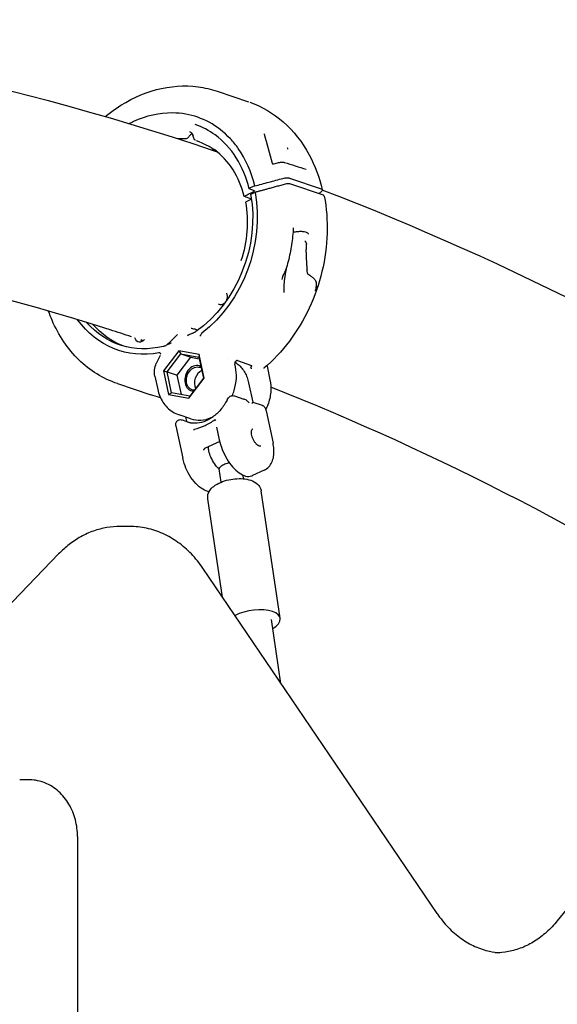
# Model space of a CAD drawing. Units: millimetres. Extents: x 204877 to 246927, y -10067 to 19633.
# Drawn here: x 234354 to 234591, y -2855 to -2422 of the extents above; entities that cross this region are included whole.
import ezdxf

# ---------------------------------------------------------------- set-up
doc = ezdxf.new("R2010")
doc.units = ezdxf.units.MM
doc.header["$LTSCALE"] = 15
doc.layers.add('P001', color=131, linetype='Continuous')

msp = doc.modelspace()

# ---------------------------------------------------------------- linework, layer by layer
at = {"layer": 'P001', "extrusion": (-1, -2.22045e-16, 0)}
for p, q in [((234441.02, -2453.06), (234454.87, -2457.75)), ((234431.41, -2474.64), (234431.41, -2474.64)), ((234472.9, -2491.3), (234486.75, -2495.99)), ((234457.41, -2496.84), (234455.16, -2496.08)), ((234457.59, -2494.75), (234455.28, -2495.79)), ((234487.78, -2498.87), (234473.04, -2493.89)), ((234456.06, -2500.5), (234452.99, -2499.46)), ((234457.69, -2497.58), (234455.72, -2498.48)), ((234456.08, -2500.62), (234453.45, -2501.83)), ((234445.15, -2541.92), (234445.33, -2543.29)), ((234404.88, -2561.9), (234404.79, -2561.6)), ((234407.61, -2563.01), (234407.46, -2562.49)), ((234415.82, -2569.39), (234414.18, -2572.87)), ((234424.12, -2567.39), (234417.42, -2576.16)), ((234418.9, -2576.52), (234424.93, -2568.64)), ((234424.12, -2567.39), (234424.93, -2568.64)), ((234433.05, -2568.97), (234424.12, -2567.39)), ((234424.93, -2568.64), (234429.42, -2570.16)), ((234424.93, -2568.64), (234432.94, -2570.06)), ((234433.05, -2568.97), (234432.94, -2570.06)), ((234435.26, -2579.33), (234433.05, -2568.97)), ((234423.39, -2578.04), (234429.42, -2570.16)), ((234429.42, -2570.16), (234433.1, -2570.81)), ((234432.94, -2570.06), (234434.93, -2579.36)), ((234445.88, -2570.64), (234445.88, -2570.64)), ((234449.07, -2574.43), (234448.76, -2573.01)), ((234449.93, -2571.65), (234456.1, -2573.73)), ((234417.42, -2576.16), (234418.9, -2576.52)), ((234417.42, -2576.16), (234419.63, -2586.52)), ((234418.9, -2576.52), (234423.39, -2578.04)), ((234420.89, -2585.82), (234418.9, -2576.52)), ((234425.22, -2586.59), (234423.39, -2578.04)), ((234462.97, -2574.12), (234464.23, -2580.03)), ((234397.03, -2581.75), (234411.76, -2586.73)), ((234413.56, -2578.46), (234414.82, -2584.36)), ((234428.55, -2588.1), (234435.26, -2579.33)), ((234434.93, -2579.36), (234428.91, -2587.24)), ((234434.93, -2579.36), (234435.26, -2579.33)), ((234454.86, -2581.34), (234456.69, -2589.91)), ((234419.63, -2586.52), (234420.89, -2585.82)), ((234419.63, -2586.52), (234428.55, -2588.1)), ((234428.91, -2587.24), (234420.89, -2585.82)), ((234428.55, -2588.1), (234428.91, -2587.24)), ((234448.65, -2587.17), (234452.74, -2588.55)), ((234456.68, -2589.88), (234460.75, -2591.26)), ((234429.39, -2597.24), (234424.21, -2595.49)), ((234462.57, -2593.68), (234465.61, -2607.91)), ((234425.63, -2597.73), (234428.85, -2598.82)), ((234427.05, -2596.45), (234427.45, -2598.35)), ((234422.8, -2600.38), (234425.83, -2614.59)), ((234440.76, -2600.99), (234441.92, -2606.44)), ((234440.78, -2601.09), (234440.78, -2601.09)), ((234442.12, -2607.29), (234435.41, -2610.37)), ((234442.74, -2625.13), (234441.86, -2619.24)), ((234461.69, -2619.87), (234456.53, -2622.24)), ((234452.63, -2623.65), (234452.39, -2622.03)), ((234468.77, -2685.02), (234460.4, -2628.96)), ((234443.32, -2675.69), (234436.86, -2632.47)), ((234402.43, -2644.6), (234398.32, -2644.6)), ((234371.12, -2656.73), (234337.38, -2691.72)), ((234537.85, -2814.94), (234434.66, -2662.95)), ((234469.11, -2713.69), (234464.92, -2685.59)), ((234692.98, -2691.9), (234590.84, -2818.14)), ((234358.11, -2756.13), (234354, -2756.13)), ((234379.48, -2781.13), (234379.48, -3546.13))]:
    msp.add_line(p, q, dxfattribs=at)
at = {"layer": 'P001'}
for centre, major_axis, ratio, start_param, end_param in [((234471.45, -2494.62), (1.96, 0.42), 0.365044, 0.550219, 1.716635), ((234486.19, -2499.6), (1.96, 0.42), 0.365039, -0.007407, 0.550215), ((234431.42, -2579.46), (1.84, 5.45), 0.793503, -0.137864, 3.357912), ((234435.29, -2580.76), (1.68, 4.97), 0.793503, 0.655228, 2.471085), ((234457, -2686.78), (11.77, 1.76), 0.44657, -0.833527, 2.265705)]:
    msp.add_ellipse(centre, major_axis=major_axis, ratio=ratio, start_param=start_param, end_param=end_param, dxfattribs=at)
at = {"layer": 'P001', "extrusion": (7.39557e-32, -2.22045e-16, -1)}
for centre, major_axis, start_param, end_param in [((234414.58, -2515.91), (16.49, 48.79), 0.956543, 2.321823), ((234431.71, -2579.55), (1.68, 4.97), 2.939724, 6.433271)]:
    msp.add_ellipse(centre, major_axis=major_axis, ratio=0.793503, start_param=start_param, end_param=end_param, dxfattribs=at)
at = {"layer": 'P001', "extrusion": (2.46519e-32, -2.22045e-16, -1)}
for centre, major_axis, start_param, end_param in [((234414.58, -2515.91), (17.29, 51.14), 0.955204, 2.275006), ((234417.47, -2516.88), (16.49, 48.79), 3.178831, 3.573329)]:
    msp.add_ellipse(centre, major_axis=major_axis, ratio=0.793503, start_param=start_param, end_param=end_param, dxfattribs=at)
at = {"layer": 'P001', "extrusion": (0, -2.22045e-16, -1)}
msp.add_ellipse((234417.47, -2516.88), major_axis=(14.41, 42.63), ratio=0.793503, start_param=0.960752, end_param=1.557184, dxfattribs=at)
at = {"layer": 'P001', "extrusion": (1.10934e-31, -2.22045e-16, -1)}
msp.add_ellipse((234442.91, -2544.15), major_axis=(0.96, 2.84), ratio=0.793503, start_param=1.014679, end_param=1.755888, dxfattribs=at)
at = {"layer": 'P001', "extrusion": (9.86076e-32, -2.22045e-16, -1)}
for centre, major_axis, start_param, end_param in [((234442.91, -2544.15), (0.96, 2.84), 2.131251, 3.286856), ((234414.58, -2515.91), (16.49, 48.79), 2.674114, 3.569816)]:
    msp.add_ellipse(centre, major_axis=major_axis, ratio=0.793503, start_param=start_param, end_param=end_param, dxfattribs=at)
at = {"layer": 'P001', "extrusion": (1.35585e-31, -2.22045e-16, -1)}
msp.add_ellipse((234414.58, -2515.91), major_axis=(17.29, 51.14), ratio=0.793503, start_param=2.720954, end_param=3.656893, dxfattribs=at)
at = {"layer": 'P001', "extrusion": (-9.86076e-32, -2.22045e-16, -1)}
msp.add_ellipse((234407.2, -2560.57), major_axis=(0.96, 2.84), ratio=0.793503, start_param=1.963481, end_param=3.981739, dxfattribs=at)
at = {"layer": 'P001'}
for points, knots in [([(234441.15, -2479.86), (234440.58, -2479.67), (234440.01, -2479.48), (234342.81, -2446.71), (234244.33, -2427.34), (234145.49, -2421.58)], [1.3742467, 1.3742467, 1.3742467, 1.3742467, 1.3752003, 1.3752003, 1.5365359, 1.5365359, 1.5365359, 1.5365359]), ([(234391.6, -2464.28), (234393.18, -2462.98), (234394.8, -2461.76), (234402.03, -2456.82), (234408.12, -2453.98), (234420.32, -2450.77), (234426.6, -2450.33), (234435.44, -2451.48), (234438.28, -2452.14), (234441.02, -2453.06)], [5.996541, 5.996541, 5.996541, 5.996541, 6.650373, 6.650373, 8.867902, 8.867902, 11.071017, 11.071017, 12.137403, 12.137403, 12.137403, 12.137403]), ([(234455.36, -2457.91), (234460.71, -2459.79), (234465.76, -2462.76), (234474.64, -2470.54), (234478.55, -2475.52), (234484.08, -2485.8), (234486.02, -2491), (234487.3, -2496.45)], [0.062733, 0.062733, 0.062733, 0.062733, 2.153143, 2.153143, 4.316077, 4.316077, 6.117681, 6.117681, 6.117681, 6.117681]), ([(234457.59, -2494.75), (234456.11, -2488.61), (234453.63, -2483.03), (234450.29, -2478.29), (234449.21, -2476.77), (234448.06, -2475.34), (234446.82, -2474.02), (234444.04, -2471.04), (234440.9, -2468.6), (234437.45, -2466.74), (234434.21, -2465), (234430.76, -2463.8), (234427.15, -2463.16), (234425.2, -2462.82), (234423.23, -2462.64), (234421.22, -2462.62), (234415.53, -2462.58), (234409.74, -2463.88), (234404.15, -2466.45), (234403.49, -2466.75), (234402.84, -2467.07), (234402.19, -2467.41)], [-16.838471, -16.838471, -16.838471, -16.838471, -14.791139, -14.791139, -14.791139, -14.134171, -14.134171, -14.134171, -12.658828, -12.658828, -12.658828, -11.274561, -11.274561, -11.274561, -10.530744, -10.530744, -10.530744, -8.419237, -8.419237, -8.419237, -8.170955, -8.170955, -8.170955, -8.170955]), ([(234455.07, -2496), (234453.87, -2491.05), (234451.93, -2486.39), (234446.89, -2478.39), (234443.71, -2474.95), (234437.43, -2470.34), (234434.45, -2468.79), (234431.33, -2467.73)], [0, 0, 0, 0, 1.65437, 1.65437, 3.312705, 3.312705, 4.564905, 4.564905, 4.564905, 4.564905]), ([(234428.71, -2472.9), (234428.6, -2473.05), (234428.48, -2473.2), (234428.22, -2473.48), (234428.08, -2473.61), (234427.74, -2473.85), (234427.53, -2473.95), (234427.17, -2474.04), (234427.01, -2474.06), (234426.86, -2474.05)], [0, 0, 0, 0, 0.0557975, 0.0557975, 0.1157007, 0.1157007, 0.186148, 0.186148, 0.2351953, 0.2351953, 0.2351953, 0.2351953]), ([(234429.94, -2471.85), (234429.73, -2471.95), (234429.51, -2472.09), (234429.09, -2472.44), (234428.89, -2472.66), (234428.71, -2472.9)], [0, 0, 0, 0, 0.0911186, 0.0911186, 0.1832046, 0.1832046, 0.1832046, 0.1832046]), ([(234430.33, -2472.44), (234430.24, -2472.17), (234430.11, -2471.91), (234429.81, -2471.49), (234429.62, -2471.31), (234429.3, -2471.1), (234429.16, -2471.03), (234429.02, -2470.98)], [0, 0, 0, 0, 0.0955785, 0.0955785, 0.1927386, 0.1927386, 0.2550977, 0.2550977, 0.2550977, 0.2550977]), ([(234430.33, -2472.44), (234430.33, -2472.44), (234430.33, -2472.44), (234430.33, -2472.44), (234429.98, -2471.33), (234430.67, -2473.55), (234430.33, -2472.44)], [0.340052807422, 0.340052807422, 0.340052807422, 0.340052807422, 0.34005565456, 0.34005565456, 0.34005565456, 0.340056485173, 0.340056485173, 0.340056485173, 0.340056485173]), ([(234452.9, -2499.38), (234451.85, -2495.12), (234450.17, -2491.12), (234445.8, -2484.19), (234443.03, -2481.19), (234437.55, -2477.17), (234430.14, -2474.19), (234432.24, -2474.9)], [0, 0, 0, 0, 1.426575, 1.426575, 2.873448, 2.873448, 3.96553, 3.96553, 3.96553, 3.96553]), ([(234431.4, -2474.63), (234431.32, -2474.6), (234431.24, -2474.56), (234431.1, -2474.45), (234431.03, -2474.38), (234430.92, -2474.23), (234430.88, -2474.15), (234430.85, -2474.06)], [0, 0, 0, 0, 0.02745372, 0.02745372, 0.05601177, 0.05601177, 0.08478403, 0.08478403, 0.08478403, 0.08478403]), ([(234461.71, -2471.83), (234461.7, -2471.85), (234461.68, -2471.87), (234461.67, -2471.91), (234461.66, -2471.92), (234461.66, -2471.94), (234461.65, -2471.95), (234461.65, -2471.96), (234461.65, -2471.96), (234461.65, -2471.96)], [0, 0, 0, 0, 0.01026675, 0.01026675, 0.02039098, 0.02039098, 0.03060661, 0.03060661, 0.0308796, 0.0308796, 0.0308796, 0.0308796]), ([(234465.2, -2484.8), (234465.2, -2484.81), (234465.21, -2484.82), (234465.25, -2484.86), (234465.27, -2484.88), (234465.33, -2484.92), (234465.38, -2484.94), (234465.49, -2484.98), (234465.55, -2484.99), (234465.7, -2485), (234465.8, -2485), (234465.93, -2484.98), (234465.97, -2484.97), (234466, -2484.96)], [0, 0, 0, 0, 0.0297766, 0.0297766, 0.0455535, 0.0455535, 0.0686862, 0.0686862, 0.0918643, 0.0918643, 0.1219105, 0.1219105, 0.1341243, 0.1341243, 0.1341243, 0.1341243]), ([(234468, -2484.46), (234468.28, -2484.39), (234468.58, -2484.34), (234469.15, -2484.27), (234469.43, -2484.25), (234469.97, -2484.27), (234470.23, -2484.3), (234470.51, -2484.37), (234470.54, -2484.38), (234470.58, -2484.39)], [0, 0, 0, 0, 0.0871226, 0.0871226, 0.1752541, 0.1752541, 0.2668373, 0.2668373, 0.2810709, 0.2810709, 0.2810709, 0.2810709]), ([(234457.59, -2494.75), (234459.59, -2494.21), (234461.65, -2493.65), (234465.8, -2492.53), (234468.01, -2491.93), (234469.87, -2491.43)], [0.000001, 0.000001, 0.000001, 0.000001, 0.629909, 0.629909, 1.257219, 1.257219, 1.257219, 1.257219]), ([(234469.87, -2491.43), (234470.24, -2491.33), (234470.64, -2491.25), (234471.41, -2491.16), (234471.76, -2491.15), (234472.57, -2491.19), (234472.84, -2491.28), (234472.9, -2491.3)], [0.000001, 0.000001, 0.000001, 0.000001, 0.1179406, 0.1179406, 0.2360642, 0.2360642, 0.4124051, 0.4124051, 0.4124051, 0.4124051]), ([(234455.16, -2496.08), (234455.15, -2496.07), (234455.14, -2496.07), (234455.13, -2496.06), (234455.12, -2496.06), (234455.11, -2496.05), (234455.1, -2496.05), (234455.1, -2496.04), (234455.09, -2496.03), (234455.08, -2496.03), (234455.08, -2496.02), (234455.07, -2496.01), (234455.07, -2496), (234455.07, -2495.99), (234455.07, -2495.98), (234455.07, -2495.97), (234455.07, -2495.97), (234455.07, -2495.97), (234455.07, -2495.97), (234455.07, -2495.96), (234455.07, -2495.96), (234455.07, -2495.95), (234455.08, -2495.94), (234455.09, -2495.93), (234455.1, -2495.91), (234455.1, -2495.91), (234455.11, -2495.9), (234455.11, -2495.9), (234455.12, -2495.89), (234455.13, -2495.88), (234455.14, -2495.87), (234455.14, -2495.87), (234455.14, -2495.87), (234455.15, -2495.87), (234455.15, -2495.86), (234455.16, -2495.86), (234455.17, -2495.85), (234455.17, -2495.85), (234455.17, -2495.85), (234455.18, -2495.84), (234455.19, -2495.84), (234455.2, -2495.83), (234455.22, -2495.82), (234455.23, -2495.81), (234455.25, -2495.81), (234455.26, -2495.8), (234455.27, -2495.8), (234455.27, -2495.79), (234455.28, -2495.79)], [-0.0005980591, -0.0005980591, -0.0005980591, -0.0005980591, -0.0005400905, -0.0005400905, -0.0005400905, -0.0004801376, -0.0004801376, -0.0004801376, -0.0004170851, -0.0004170851, -0.0004170851, -0.0003314934, -0.0003314934, -0.0003314934, -0.0002585129, -0.0002585129, -0.0002585129, -0.0002422339, -0.0002422339, -0.0002422339, -0.0002041205, -0.0002041205, -0.0002041205, -0.0001100323, -0.0001100323, -0.0001100323, -0.0000754972, -0.0000754972, -0.0000754972, -0.000014594, -0.000014594, -0.000014594, -0.0000000017, -0.0000000017, -0.0000000017, 0.0000329646, 0.0000329646, 0.0000329646, 0.000052949, 0.000052949, 0.000052949, 0.0001135453, 0.0001135453, 0.0001135453, 0.0001711679, 0.0001711679, 0.0001711679, 0.0001894083, 0.0001894083, 0.0001894083, 0.0001894083]), ([(234486.75, -2495.99), (234486.89, -2496.03), (234487.11, -2496.12), (234487.32, -2496.41), (234487.34, -2496.56), (234487.19, -2496.95), (234486.97, -2497.13), (234486.9, -2497.19)], [0, 0, 0, 0, 0.0725118, 0.0725118, 0.1284148, 0.1284148, 0.2108607, 0.2108607, 0.2108607, 0.2108607]), ([(234452.99, -2499.46), (234452.98, -2499.46), (234452.95, -2499.45), (234452.91, -2499.41), (234452.9, -2499.39), (234452.9, -2499.35), (234452.91, -2499.32), (234452.95, -2499.28), (234452.97, -2499.26), (234453.03, -2499.22), (234453.05, -2499.2), (234453.08, -2499.19)], [0.0000017, 0.0000017, 0.0000017, 0.0000017, 0.00452397, 0.00452397, 0.00760083, 0.00760083, 0.01195397, 0.01195397, 0.01545785, 0.01545785, 0.02008545, 0.02008545, 0.02008545, 0.02008545]), ([(234453.08, -2499.19), (234453.79, -2498.84), (234454.49, -2498.5), (234455.91, -2497.8), (234456.61, -2497.45), (234457.32, -2497.11)], [0.000001, 0.000001, 0.000001, 0.000001, 0.2781359, 0.2781359, 0.556272, 0.556272, 0.556272, 0.556272]), ([(234457.41, -2496.84), (234457.42, -2496.84), (234457.43, -2496.84), (234457.44, -2496.85), (234457.45, -2496.85), (234457.46, -2496.86), (234457.47, -2496.86), (234457.48, -2496.87), (234457.48, -2496.88), (234457.49, -2496.88), (234457.49, -2496.89), (234457.49, -2496.89), (234457.49, -2496.89), (234457.5, -2496.9), (234457.5, -2496.91), (234457.5, -2496.92), (234457.5, -2496.93), (234457.5, -2496.93), (234457.5, -2496.94), (234457.5, -2496.95), (234457.5, -2496.95), (234457.5, -2496.95), (234457.5, -2496.96), (234457.49, -2496.98), (234457.48, -2496.99), (234457.47, -2497), (234457.47, -2497), (234457.46, -2497.01), (234457.46, -2497.02), (234457.45, -2497.02), (234457.44, -2497.03), (234457.43, -2497.04), (234457.43, -2497.04), (234457.42, -2497.05), (234457.42, -2497.05), (234457.41, -2497.05), (234457.41, -2497.05), (234457.4, -2497.06), (234457.39, -2497.07), (234457.37, -2497.08), (234457.36, -2497.09), (234457.34, -2497.09), (234457.33, -2497.1), (234457.33, -2497.1), (234457.33, -2497.1), (234457.33, -2497.1), (234457.33, -2497.1), (234457.32, -2497.1), (234457.32, -2497.1), (234457.32, -2497.1), (234457.32, -2497.11), (234457.32, -2497.11), (234457.32, -2497.11), (234457.32, -2497.11), (234457.32, -2497.11), (234457.32, -2497.11), (234457.32, -2497.11), (234457.32, -2497.11), (234457.32, -2497.11), (234457.32, -2497.11), (234457.32, -2497.11), (234457.32, -2497.11), (234457.32, -2497.11), (234457.32, -2497.11), (234457.32, -2497.11), (234457.32, -2497.11), (234457.32, -2497.11), (234457.32, -2497.11), (234457.32, -2497.11), (234457.32, -2497.11)], [-0.0005718135, -0.0005718135, -0.0005718135, -0.0005718135, -0.0005128679, -0.0005128679, -0.0005128679, -0.0004505703, -0.0004505703, -0.0004505703, -0.0003902409, -0.0003902409, -0.0003902409, -0.0003585514, -0.0003585514, -0.0003585514, -0.0002812886, -0.0002812886, -0.0002812886, -0.000223199, -0.000223199, -0.000223199, -0.000194804, -0.000194804, -0.000194804, -0.000104158, -0.000104158, -0.000104158, -0.0000561661, -0.0000561661, -0.0000561661, -0.0000048313, -0.0000048313, -0.0000048313, 0.0000321772, 0.0000321772, 0.0000321772, 0.0000502864, 0.0000502864, 0.0000502864, 0.00011168, 0.00011168, 0.00011168, 0.0001702745, 0.0001702745, 0.0001702745, 0.0001760969, 0.0001760969, 0.0001760969, 0.0001790081, 0.0001790081, 0.0001790081, 0.0001804637, 0.0001804637, 0.0001804637, 0.0001811915, 0.0001811915, 0.0001811915, 0.0001815554, 0.0001815554, 0.0001815554, 0.0001817374, 0.0001817374, 0.0001817374, 0.0001818283, 0.0001818283, 0.0001818283, 0.0001818738, 0.0001818738, 0.0001818738, 0.0001819193, 0.0001819193, 0.0001819193, 0.0001819193]), ([(234488.15, -2499.18), (234489.17, -2504.46), (234489.6, -2509.98), (234489.27, -2521.16), (234488.5, -2526.82), (234485.84, -2537.92), (234483.93, -2543.36), (234479.1, -2553.68), (234476.17, -2558.57), (234469.47, -2567.47), (234465.7, -2571.5), (234461.62, -2574.96)], [3.163752, 3.163752, 3.163752, 3.163752, 3.417629, 3.417629, 3.671505, 3.671505, 3.925382, 3.925382, 4.179258, 4.179258, 4.433135, 4.433135, 4.433135, 4.433135]), ([(234403.19, -2561.12), (234400.09, -2560.1), (234396.99, -2559.1), (234308.42, -2530.85), (234221.99, -2514.88), (234135.42, -2510.26)], [1.3798835, 1.3798835, 1.3798835, 1.3798835, 1.3854702, 1.3854702, 1.5394346, 1.5394346, 1.5394346, 1.5394346]), ([(234474.54, -2513.23), (234474.47, -2514.46), (234474.36, -2515.69), (234474.1, -2518.16), (234473.94, -2519.39), (234473.56, -2521.85), (234473.34, -2523.08), (234472.85, -2525.53), (234472.58, -2526.75), (234471.98, -2529.18), (234471.65, -2530.39), (234471.3, -2531.59)], [3.4555146, 3.4555146, 3.4555146, 3.4555146, 3.5115588, 3.5115588, 3.5676029, 3.5676029, 3.6236471, 3.6236471, 3.6796913, 3.6796913, 3.7357355, 3.7357355, 3.7357355, 3.7357355]), ([(234474.4, -2515.16), (234474.61, -2515.1), (234474.83, -2515.06), (234475.67, -2514.89), (234476.31, -2514.8), (234477.52, -2514.71), (234478.1, -2514.7), (234479.13, -2514.78), (234479.59, -2514.86), (234480.34, -2515.09), (234480.64, -2515.24), (234481.01, -2515.56), (234481.11, -2515.73), (234481.14, -2515.91)], [2.050673, 2.050673, 2.050673, 2.050673, 2.158731, 2.158731, 2.477066, 2.477066, 2.794972, 2.794972, 3.11142, 3.11142, 3.424736, 3.424736, 3.705649, 3.705649, 3.705649, 3.705649]), ([(234480.32, -2520.01), (234480.29, -2519.89), (234480.25, -2519.77), (234480.2, -2519.65), (234480.15, -2519.53), (234480.09, -2519.42), (234480.02, -2519.32), (234479.95, -2519.22), (234479.88, -2519.13), (234479.8, -2519.06), (234479.73, -2519), (234479.67, -2518.96), (234479.61, -2518.93)], [-0.1518314, -0.1518314, -0.1518314, -0.1518314, -0.1128147, -0.1128147, -0.1128147, -0.0737645, -0.0737645, -0.0737645, -0.0346549, -0.0346549, -0.0346549, 0.0005888, 0.0005888, 0.0005888, 0.0005888]), ([(234480.32, -2520.06), (234480.33, -2520.05), (234480.33, -2520.03), (234480.32, -2520.01), (234480.32, -2520.01), (234480.32, -2520.01), (234480.32, -2520.01)], [-0.005232969, -0.005232969, -0.005232969, -0.005232969, 0, 0, 0, 0.000029426, 0.000029426, 0.000029426, 0.000029426]), ([(234469.99, -2533.98), (234469.94, -2534.17), (234469.91, -2534.3), (234469.89, -2534.37), (234469.84, -2534.58), (234469.82, -2534.7), (234469.83, -2534.73), (234469.83, -2534.77), (234469.88, -2534.7), (234469.96, -2534.53), (234470.02, -2534.41), (234470.09, -2534.25), (234470.17, -2534.06)], [-0.9381775, -0.9381775, -0.9381775, -0.9381775, -0.75, -0.75, -0.75, -0.5, -0.5, -0.5, -0.25, -0.25, -0.25, -0.0000113, -0.0000113, -0.0000113, -0.0000113]), ([(234470.18, -2534.05), (234470.41, -2533.49), (234470.63, -2533.03), (234470.81, -2532.67), (234470.97, -2532.35), (234471.11, -2532.07), (234471.22, -2531.82), (234471.24, -2531.76), (234471.26, -2531.7), (234471.28, -2531.65), (234471.28, -2531.63), (234471.29, -2531.61), (234471.3, -2531.59)], [-0.9988055, -0.9988055, -0.9988055, -0.9988055, -0.75, -0.75, -0.75, -0.5468469, -0.5468469, -0.5468469, -0.5, -0.5, -0.5, -0.4793164, -0.4793164, -0.4793164, -0.4793164]), ([(234471.32, -2531.53), (234471.06, -2532.91), (234470.82, -2534.28), (234470.49, -2536.7), (234470.38, -2537.77), (234470.3, -2539.29), (234470.29, -2539.81), (234470.31, -2540.78), (234470.35, -2541.23), (234470.41, -2541.61)], [0.007775, 0.007775, 0.007775, 0.007775, 0.431445, 0.431445, 0.775802, 0.775802, 0.961129, 0.961129, 1.154394, 1.154394, 1.154394, 1.154394]), ([(234481.31, -2533.86), (234481.31, -2533.86), (234481.3, -2533.86), (234481.22, -2533.81), (234481.15, -2533.73), (234480.99, -2533.53), (234480.92, -2533.37), (234480.71, -2532.79), (234480.63, -2532.26), (234480.58, -2531.75)], [-2.8575396, -2.8575396, -2.8575396, -2.8575396, -2.8552725, -2.8552725, -2.8166185, -2.8166185, -2.7530163, -2.7530163, -2.5816897, -2.5816897, -2.5816897, -2.5816897]), ([(234484.71, -2538.97), (234484.83, -2538.18), (234484.79, -2537.49), (234484.58, -2536.92), (234484.49, -2536.68), (234484.37, -2536.45), (234484.21, -2536.21), (234484.1, -2536.05), (234483.97, -2535.88), (234483.82, -2535.72), (234483.54, -2535.41), (234483.16, -2535.08), (234482.67, -2534.73), (234482.4, -2534.53), (234481.93, -2534.22), (234481.31, -2533.86)], [0, 0, 0, 0, 0.25, 0.25, 0.25, 0.396358, 0.396358, 0.396358, 0.5, 0.5, 0.5, 0.75, 0.75, 0.75, 1, 1, 1, 1]), ([(234485.04, -2538.84), (234484.93, -2539.12), (234484.86, -2539.29), (234484.83, -2539.37), (234484.74, -2539.6), (234484.67, -2539.72), (234484.65, -2539.74), (234484.61, -2539.77), (234484.62, -2539.67), (234484.65, -2539.44), (234484.66, -2539.31), (234484.69, -2539.15), (234484.71, -2538.97)], [0.0000167, 0.0000167, 0.0000167, 0.0000167, 0.25, 0.25, 0.25, 0.5, 0.5, 0.5, 0.75, 0.75, 0.75, 0.9999882, 0.9999882, 0.9999882, 0.9999882]), ([(234397.03, -2581.75), (234393.89, -2580.69), (234390.87, -2579.27), (234385.19, -2575.76), (234382.52, -2573.68), (234377.62, -2568.91), (234375.39, -2566.24), (234371.43, -2560.38), (234369.71, -2557.21), (234367.7, -2552.53), (234367.18, -2551.19), (234366.7, -2549.83)], [5.3557729, 5.3557729, 5.3557729, 5.3557729, 5.5368245, 5.5368245, 5.7178761, 5.7178761, 5.8989278, 5.8989278, 6.0799794, 6.0799794, 6.1503264, 6.1503264, 6.1503264, 6.1503264]), ([(234427.92, -2560.53), (234428.58, -2560.15), (234429.21, -2559.91), (234429.85, -2559.65), (234429.98, -2559.6), (234430.11, -2559.55), (234430.25, -2559.49)], [0, 0, 0, 0, 0.83006, 0.83006, 0.83006, 1, 1, 1, 1]), ([(234432.42, -2558.21), (234431.7, -2557.94), (234430.96, -2557.74), (234429.97, -2557.58), (234429.73, -2557.55), (234429.48, -2557.53)], [-0.7663005, -0.7663005, -0.7663005, -0.7663005, -0.4855887, -0.4855887, -0.3939902, -0.3939902, -0.3939902, -0.3939902]), ([(234430.25, -2559.49), (234430.42, -2559.42), (234430.59, -2559.35), (234430.9, -2559.2), (234431.05, -2559.13), (234431.19, -2559.04)], [-0.1097539, -0.1097539, -0.1097539, -0.1097539, -0.0510364, -0.0510364, -0.0000072, -0.0000072, -0.0000072, -0.0000072]), ([(234433.4, -2560.82), (234433.41, -2560.82), (234433.41, -2560.82), (234433.49, -2560.76), (234433.56, -2560.68), (234433.7, -2560.5), (234433.77, -2560.41), (234433.93, -2560.12), (234434, -2559.95), (234434.06, -2559.79)], [-0.000555, -0.000555, -0.000555, -0.000555, 0, 0, 0.038837, 0.038837, 0.0776626, 0.0776626, 0.1419011, 0.1419011, 0.1419011, 0.1419011]), ([(234434.32, -2559.47), (234434.26, -2559.51), (234434.2, -2559.56), (234434.12, -2559.68), (234434.08, -2559.73), (234434.06, -2559.79)], [0, 0, 0, 0, 0.02359187, 0.02359187, 0.04364723, 0.04364723, 0.04364723, 0.04364723]), ([(234417.74, -2565.24), (234417.69, -2565.25), (234417.64, -2565.27), (234417.5, -2565.31), (234417.41, -2565.33), (234417.3, -2565.36)], [1.25408367, 1.25408367, 1.25408367, 1.25408367, 1.27630257, 1.27630257, 1.31457114, 1.31457114, 1.31457114, 1.31457114]), ([(234417.74, -2565.24), (234417.86, -2565.2), (234417.99, -2565.15), (234418.25, -2565.03), (234418.4, -2564.95), (234418.54, -2564.88)], [-0.1112671, -0.1112671, -0.1112671, -0.1112671, -0.0598523, -0.0598523, -0.000209, -0.000209, -0.000209, -0.000209]), ([(234418.54, -2564.88), (234418.95, -2564.67), (234419.36, -2564.44), (234419.82, -2564.22), (234420.12, -2564.08), (234420.45, -2563.94), (234420.8, -2563.81)], [0.0000007, 0.0000007, 0.0000007, 0.0000007, 0.6067066, 0.6067066, 0.6067066, 1, 1, 1, 1]), ([(234415.71, -2568.24), (234415.67, -2568.21), (234415.62, -2568.19), (234415.5, -2568.17), (234415.44, -2568.18), (234415.37, -2568.19)], [0.00001285, 0.00001285, 0.00001285, 0.00001285, 0.02005929, 0.02005929, 0.04364482, 0.04364482, 0.04364482, 0.04364482]), ([(234415.71, -2568.24), (234415.81, -2568.32), (234415.92, -2568.41), (234416.04, -2568.56), (234416.07, -2568.62), (234416.11, -2568.71), (234416.12, -2568.75), (234416.11, -2568.78), (234416.11, -2568.78), (234416.11, -2568.78)], [0.0000265, 0.0000265, 0.0000265, 0.0000265, 0.0490473, 0.0490473, 0.0786765, 0.0786765, 0.1083145, 0.1083145, 0.1087382, 0.1087382, 0.1087382, 0.1087382]), ([(234413.54, -2578.4), (234413.36, -2577.49), (234413.31, -2576.55), (234413.52, -2574.68), (234413.78, -2573.74), (234414.18, -2572.88)], [0.005996, 0.005996, 0.005996, 0.005996, 0.2844202, 0.2844202, 0.5695128, 0.5695128, 0.5695128, 0.5695128]), ([(234449.88, -2571.63), (234449.84, -2571.63), (234449.79, -2571.62), (234449.66, -2571.64), (234449.58, -2571.65), (234449.41, -2571.71), (234449.32, -2571.76), (234449.13, -2571.9), (234449.03, -2572), (234448.88, -2572.22), (234448.82, -2572.35), (234448.75, -2572.63), (234448.74, -2572.77), (234448.75, -2572.93), (234448.76, -2572.97), (234448.76, -2573)], [0, 0, 0, 0, 0.034623, 0.034623, 0.0684344, 0.0684344, 0.1083264, 0.1083264, 0.1548622, 0.1548622, 0.2028056, 0.2028056, 0.2543812, 0.2543812, 0.2683343, 0.2683343, 0.2683343, 0.2683343]), ([(234448.85, -2572.3), (234449.32, -2572.6), (234449.77, -2572.93), (234450.8, -2573.79), (234451.35, -2574.35), (234452.35, -2575.56), (234452.79, -2576.21), (234453.58, -2577.58), (234453.91, -2578.3), (234454.47, -2579.79), (234454.69, -2580.55), (234454.86, -2581.34)], [5.5433713, 5.5433713, 5.5433713, 5.5433713, 5.6548668, 5.6548668, 5.8119464, 5.8119464, 5.969026, 5.969026, 6.1261057, 6.1261057, 6.2831853, 6.2831853, 6.2831853, 6.2831853]), ([(234449.88, -2571.63), (234449.88, -2571.63), (234449.88, -2571.63), (234449.88, -2571.63), (234449.88, -2571.63), (234449.88, -2571.63), (234449.88, -2571.63)], [0.300282947, 0.300282947, 0.300282947, 0.300282947, 0.300940877, 0.300940877, 0.300940877, 0.303921416, 0.303921416, 0.303921416, 0.303921416]), ([(234456.07, -2573.72), (234456.09, -2573.74), (234456.1, -2573.77), (234456.11, -2573.79), (234456.13, -2573.84), (234456.13, -2573.88), (234456.13, -2573.93), (234456.12, -2573.98), (234456.11, -2574.03), (234456.08, -2574.08), (234456.06, -2574.13), (234456.03, -2574.19), (234455.99, -2574.25), (234455.94, -2574.31), (234455.89, -2574.38), (234455.81, -2574.47)], [0.5511632, 0.5511632, 0.5511632, 0.5511632, 0.6087361, 0.6087361, 0.6087361, 0.7065521, 0.7065521, 0.7065521, 0.8043681, 0.8043681, 0.8043681, 0.902184, 0.902184, 0.902184, 1, 1, 1, 1]), ([(234447.61, -2587.07), (234447.94, -2586.34), (234448.22, -2585.59), (234449.04, -2583.04), (234449.37, -2581.18), (234449.54, -2577.66), (234449.41, -2576.01), (234449.07, -2574.43)], [2.3806527, 2.3806527, 2.3806527, 2.3806527, 2.5198407, 2.5198407, 2.8452889, 2.8452889, 3.1415927, 3.1415927, 3.1415927, 3.1415927]), ([(234456.12, -2575.3), (234456.12, -2575.3), (234456.12, -2575.29), (234456.11, -2575.26), (234456.11, -2575.25), (234456.1, -2575.24), (234456.1, -2575.23), (234456.1, -2575.22), (234456.1, -2575.21), (234456.09, -2575.2), (234456.09, -2575.19), (234456.09, -2575.18), (234456.09, -2575.17), (234456.08, -2575.17), (234456.08, -2575.16), (234456.08, -2575.15), (234456.08, -2575.14), (234456.07, -2575.13), (234456.07, -2575.12), (234456.07, -2575.11), (234456.07, -2575.1), (234456.07, -2575.09), (234456.06, -2575.07), (234456.06, -2575.06), (234456.05, -2575.05), (234456.05, -2575.02), (234456.04, -2575), (234456.04, -2574.98), (234456.04, -2574.97), (234456.03, -2574.96), (234456.03, -2574.95), (234456.03, -2574.94), (234456.03, -2574.93), (234456.02, -2574.92), (234456.02, -2574.9), (234456.02, -2574.88), (234456.01, -2574.86), (234456, -2574.84), (234456, -2574.81), (234455.99, -2574.79), (234455.99, -2574.77), (234455.98, -2574.75), (234455.97, -2574.73), (234455.97, -2574.71), (234455.96, -2574.69), (234455.96, -2574.68), (234455.95, -2574.67), (234455.95, -2574.65), (234455.94, -2574.64), (234455.94, -2574.63), (234455.94, -2574.63), (234455.94, -2574.63), (234455.94, -2574.62), (234455.93, -2574.62), (234455.93, -2574.61), (234455.93, -2574.6), (234455.92, -2574.59), (234455.92, -2574.58), (234455.9, -2574.56), (234455.89, -2574.53), (234455.86, -2574.5), (234455.85, -2574.5), (234455.85, -2574.49), (234455.84, -2574.48), (234455.83, -2574.48), (234455.82, -2574.47), (234455.81, -2574.47)], [-1, -1, -1, -1, -0.9268708, -0.9268708, -0.9268708, -0.9067948, -0.9067948, -0.9067948, -0.8903006, -0.8903006, -0.8903006, -0.875, -0.875, -0.875, -0.8558697, -0.8558697, -0.8558697, -0.8332097, -0.8332097, -0.8332097, -0.8075977, -0.8075977, -0.8075977, -0.75, -0.75, -0.75, -0.6875, -0.6875, -0.6875, -0.6612997, -0.6612997, -0.6612997, -0.625, -0.625, -0.625, -0.5722045, -0.5722045, -0.5722045, -0.5, -0.5, -0.5, -0.4310266, -0.4310266, -0.4310266, -0.375, -0.375, -0.375, -0.3225757, -0.3225757, -0.3225757, -0.3125, -0.3125, -0.3125, -0.2890668, -0.2890668, -0.2890668, -0.25, -0.25, -0.25, -0.125, -0.125, -0.125, -0.0625, -0.0625, -0.0625, -0.0000001, -0.0000001, -0.0000001, -0.0000001]), ([(234461.61, -2574.97), (234461.56, -2575.01), (234461.53, -2575.05), (234461.52, -2575.08), (234461.52, -2575.08), (234461.52, -2575.08)], [0.00695651, 0.00695651, 0.00695651, 0.00695651, 0.06058382, 0.06058382, 0.07774224, 0.07774224, 0.07774224, 0.07774224]), ([(234464.23, -2580.03), (234464.62, -2581.82), (234464.72, -2583.67), (234464.41, -2587.39), (234463.98, -2589.27), (234463.04, -2591.74), (234462.74, -2592.42), (234462.41, -2593.07)], [3.1415927, 3.1415927, 3.1415927, 3.1415927, 3.4808328, 3.4808328, 3.8326429, 3.8326429, 3.9688584, 3.9688584, 3.9688584, 3.9688584]), ([(234416, -2587.93), (234415.88, -2587.9), (234415.75, -2587.87), (234414.32, -2587.53), (234413.03, -2587.16), (234411.76, -2586.73)], [5.27547962, 5.27547962, 5.27547962, 5.27547962, 5.28253558, 5.28253558, 5.35577285, 5.35577285, 5.35577285, 5.35577285]), ([(234414.82, -2584.36), (234415.03, -2585.34), (234415.32, -2586.3), (234416.08, -2588.16), (234416.54, -2589.06), (234417.65, -2590.75), (234418.29, -2591.54), (234419.74, -2592.98), (234420.55, -2593.62), (234422.29, -2594.71), (234423.23, -2595.16), (234424.21, -2595.49)], [6.2831853, 6.2831853, 6.2831853, 6.2831853, 6.4686678, 6.4686678, 6.6541503, 6.6541503, 6.8396328, 6.8396328, 7.0251153, 7.0251153, 7.2105978, 7.2105978, 7.2105978, 7.2105978]), ([(234445.4, -2588.92), (234445.56, -2588.6), (234445.74, -2588.31), (234446.1, -2587.88), (234446.25, -2587.73), (234446.65, -2587.41), (234446.92, -2587.26), (234447.47, -2587.07), (234447.75, -2587.04), (234448.24, -2587.06), (234448.45, -2587.1), (234448.65, -2587.17)], [0, 0, 0, 0, 0.1138616, 0.1138616, 0.1786633, 0.1786633, 0.2715279, 0.2715279, 0.3563754, 0.3563754, 0.41999, 0.41999, 0.41999, 0.41999]), ([(234687.23, -2699), (234685.52, -2697.89), (234683.81, -2696.79), (234610.95, -2649.92), (234538.25, -2612.39), (234464.63, -2583.34)], [1.2060587, 1.2060587, 1.2060587, 1.2060587, 1.2092722, 1.2092722, 1.3428477, 1.3428477, 1.3428477, 1.3428477]), ([(234445.37, -2588.97), (234444.57, -2590.52), (234443.61, -2591.95), (234441.44, -2594.5), (234440.24, -2595.6), (234437.73, -2597.38), (234436.42, -2598.06), (234433.83, -2598.96), (234432.54, -2599.19), (234430.07, -2599.24), (234428.88, -2599.05), (234427.76, -2598.68)], [0.833831, 0.833831, 0.833831, 0.833831, 1.107155, 1.107155, 1.383746, 1.383746, 1.660338, 1.660338, 1.936929, 1.936929, 2.213521, 2.213521, 2.213521, 2.213521]), ([(234455.07, -2590.18), (234454.81, -2589.88), (234454.49, -2589.57), (234453.76, -2589.02), (234453.36, -2588.79), (234452.88, -2588.6), (234452.81, -2588.58), (234452.74, -2588.55)], [-1.5163688, -1.5163688, -1.5163688, -1.5163688, -1.3833112, -1.3833112, -1.2502536, -1.2502536, -1.2276827, -1.2276827, -1.2276827, -1.2276827]), ([(234456.22, -2590.57), (234456.38, -2590.41), (234456.52, -2590.25), (234456.66, -2590.02), (234456.69, -2589.95), (234456.69, -2589.91)], [0, 0, 0, 0, 0.1330576, 0.1330576, 0.2477733, 0.2477733, 0.2477733, 0.2477733]), ([(234460.88, -2591.31), (234461.05, -2591.38), (234461.21, -2591.47), (234461.57, -2591.73), (234461.76, -2591.92), (234462.07, -2592.34), (234462.2, -2592.57), (234462.43, -2593.09), (234462.51, -2593.39), (234462.57, -2593.69)], [0.0141524, 0.0141524, 0.0141524, 0.0141524, 0.0712147, 0.0712147, 0.149559, 0.149559, 0.2307395, 0.2307395, 0.325956, 0.325956, 0.325956, 0.325956]), ([(234422.8, -2600.37), (234422.77, -2600.22), (234422.75, -2600.07), (234422.74, -2599.76), (234422.74, -2599.59), (234422.8, -2599.26), (234422.84, -2599.09), (234423, -2598.71), (234423.13, -2598.51), (234423.43, -2598.16), (234423.62, -2598), (234424.02, -2597.78), (234424.22, -2597.7), (234424.66, -2597.61), (234424.89, -2597.6), (234425.29, -2597.64), (234425.47, -2597.68), (234425.63, -2597.74)], [0, 0, 0, 0, 0.0541085, 0.0541085, 0.1062861, 0.1062861, 0.1590069, 0.1590069, 0.2313847, 0.2313847, 0.3031722, 0.3031722, 0.3688564, 0.3688564, 0.4384991, 0.4384991, 0.4930255, 0.4930255, 0.4930255, 0.4930255]), ([(234428.85, -2598.82), (234428.91, -2598.84), (234428.97, -2598.87), (234429.03, -2598.91), (234429.03, -2598.91), (234429.03, -2598.91)], [0.57897082, 0.57897082, 0.57897082, 0.57897082, 0.60725403, 0.60725403, 0.60731384, 0.60731384, 0.60731384, 0.60731384]), ([(234429.39, -2597.24), (234430.8, -2597.72), (234432.3, -2597.91), (234435.33, -2597.74), (234436.87, -2597.36), (234438.67, -2596.58), (234438.98, -2596.43), (234439.3, -2596.27)], [0.9274125, 0.9274125, 0.9274125, 0.9274125, 1.2373039, 1.2373039, 1.5508161, 1.5508161, 1.6187341, 1.6187341, 1.6187341, 1.6187341]), ([(234430.97, -2601.78), (234432.55, -2601.42), (234434.12, -2600.9), (234437.17, -2599.49), (234438.65, -2598.62), (234440.07, -2597.6)], [0, 0, 0, 0, 0.577331, 0.577331, 1.154662, 1.154662, 1.154662, 1.154662]), ([(234440.07, -2597.6), (234440.07, -2597.59), (234440.08, -2597.59), (234440.09, -2597.58), (234440.1, -2597.58), (234440.12, -2597.58), (234440.13, -2597.59), (234440.14, -2597.59), (234440.15, -2597.6), (234440.16, -2597.62), (234440.17, -2597.63), (234440.18, -2597.64)], [-0.01796087, -0.01796087, -0.01796087, -0.01796087, -0.01538932, -0.01538932, -0.0128814, -0.0128814, -0.00898345, -0.00898345, -0.00519969, -0.00519969, 0, 0, 0, 0]), ([(234430.88, -2601.91), (234430.88, -2601.9), (234430.88, -2601.89), (234430.89, -2601.87), (234430.89, -2601.86), (234430.89, -2601.86), (234430.9, -2601.85), (234430.9, -2601.84), (234430.9, -2601.83), (234430.91, -2601.82), (234430.91, -2601.82), (234430.91, -2601.81), (234430.92, -2601.81), (234430.92, -2601.8), (234430.93, -2601.79), (234430.94, -2601.79), (234430.95, -2601.78), (234430.96, -2601.78), (234430.97, -2601.78)], [-0.01790172, -0.01790172, -0.01790172, -0.01790172, -0.01395535, -0.01395535, -0.01395535, -0.01119625, -0.01119625, -0.01119625, -0.00815069, -0.00815069, -0.00815069, -0.00692713, -0.00692713, -0.00692713, -0.00357897, -0.00357897, -0.00357897, 0, 0, 0, 0]), ([(234460.17, -2609.22), (234460.07, -2609.27), (234459.95, -2609.29), (234459.62, -2609.27), (234459.38, -2609.19), (234458.88, -2608.91), (234458.64, -2608.72), (234458.13, -2608.24), (234457.87, -2607.94), (234457.39, -2607.26), (234457.16, -2606.88), (234456.75, -2606.08), (234456.57, -2605.65), (234456.29, -2604.81), (234456.19, -2604.39), (234456.07, -2603.61), (234456.06, -2603.25), (234456.1, -2602.62), (234456.15, -2602.36), (234456.31, -2601.95), (234456.41, -2601.81), (234456.56, -2601.67), (234456.62, -2601.64), (234456.67, -2601.61)], [1.139918, 1.139918, 1.139918, 1.139918, 1.405421, 1.405421, 1.738739, 1.738739, 2.029201, 2.029201, 2.3268, 2.3268, 2.631007, 2.631007, 2.937972, 2.937972, 3.244073, 3.244073, 3.545449, 3.545449, 3.838636, 3.838636, 4.133368, 4.133368, 4.28151, 4.28151, 4.28151, 4.28151]), ([(234441.92, -2606.44), (234442.22, -2607.85), (234442.67, -2609.31), (234443.81, -2612.16), (234444.5, -2613.56), (234446.05, -2616.16), (234446.91, -2617.36), (234448.73, -2619.45), (234449.69, -2620.34), (234451.63, -2621.71), (234452.6, -2622.2), (234454.46, -2622.66), (234455.35, -2622.66), (234456.28, -2622.35), (234456.41, -2622.3), (234456.53, -2622.24)], [3.141593, 3.141593, 3.141593, 3.141593, 3.466973, 3.466973, 3.79126, 3.79126, 4.115771, 4.115771, 4.441858, 4.441858, 4.770157, 4.770157, 5.089803, 5.089803, 5.143268, 5.143268, 5.143268, 5.143268]), ([(234461.69, -2619.87), (234462.46, -2619.52), (234463.14, -2619.02), (234464.33, -2617.79), (234464.79, -2617.05), (234465.5, -2615.48), (234465.73, -2614.64), (234466.01, -2612.94), (234466.05, -2612.07), (234465.99, -2610.33), (234465.9, -2609.44), (234465.7, -2608.33), (234465.65, -2608.12), (234465.61, -2607.91)], [5.143268, 5.143268, 5.143268, 5.143268, 5.332491, 5.332491, 5.544521, 5.544521, 5.772505, 5.772505, 6.000488, 6.000488, 6.228472, 6.228472, 6.283185, 6.283185, 6.283185, 6.283185]), ([(234435.01, -2611.06), (234435.01, -2611.06), (234435.01, -2611.05), (234435.04, -2610.97), (234435.08, -2610.89), (234435.11, -2610.78)], [-0.14112305, -0.14112305, -0.14112305, -0.14112305, -0.14066693, -0.14066693, -0.06823437, -0.06823437, -0.06823437, -0.06823437]), ([(234435.41, -2610.37), (234435.38, -2610.38), (234435.36, -2610.4), (234435.3, -2610.45), (234435.27, -2610.48), (234435.22, -2610.54), (234435.2, -2610.58), (234435.15, -2610.66), (234435.13, -2610.71), (234435.11, -2610.76), (234435.11, -2610.77), (234435.11, -2610.78)], [0.00088075, 0.00088075, 0.00088075, 0.00088075, 0.01457366, 0.01457366, 0.0280773, 0.0280773, 0.04148721, 0.04148721, 0.05666322, 0.05666322, 0.05987619, 0.05987619, 0.05987619, 0.05987619]), ([(234441.87, -2619.31), (234441.11, -2618.67), (234440.4, -2617.86), (234439.19, -2616.1), (234438.67, -2615.15), (234437.87, -2613.28), (234437.57, -2612.35), (234437.31, -2611.16), (234437.26, -2610.88), (234437.22, -2610.6)], [0.008145, 0.008145, 0.008145, 0.008145, 0.349267, 0.349267, 0.667962, 0.667962, 0.958715, 0.958715, 1.050192, 1.050192, 1.050192, 1.050192]), ([(234437.4, -2629.39), (234437.23, -2629.35), (234437.06, -2629.31), (234435.81, -2628.94), (234434.85, -2628.44), (234432.8, -2627.02), (234431.75, -2626.01), (234429.84, -2623.72), (234428.98, -2622.44), (234427.53, -2619.75), (234426.93, -2618.35), (234426.21, -2616.15), (234426, -2615.37), (234425.83, -2614.59)], [1.496337, 1.496337, 1.496337, 1.496337, 1.541171, 1.541171, 1.826883, 1.826883, 2.20295, 2.20295, 2.57925, 2.57925, 2.942561, 2.942561, 3.141593, 3.141593, 3.141593, 3.141593]), ([(234446.42, -2616.62), (234446.24, -2616.67), (234446.06, -2616.71), (234445.51, -2616.86), (234445.15, -2616.97), (234444.49, -2617.21), (234444.18, -2617.33), (234443.9, -2617.46)], [0.5374137, 0.5374137, 0.5374137, 0.5374137, 0.5938723, 0.5938723, 0.7088522, 0.7088522, 0.8165468, 0.8165468, 0.8165468, 0.8165468]), ([(234443.9, -2617.46), (234443.61, -2617.59), (234443.35, -2617.73), (234442.87, -2618.02), (234442.65, -2618.18), (234442.18, -2618.57), (234441.99, -2618.8), (234441.86, -2619.09), (234441.85, -2619.17), (234441.86, -2619.24)], [0, 0, 0, 0, 0.1074794, 0.1074794, 0.2222312, 0.2222312, 0.4078222, 0.4078222, 0.5025731, 0.5025731, 0.5025731, 0.5025731]), ([(234436.86, -2632.47), (234436.77, -2631.85), (234436.8, -2631.2), (234437.1, -2629.95), (234437.39, -2629.35), (234438.21, -2628.1), (234438.81, -2627.5), (234440.38, -2626.26), (234441.42, -2625.68), (234443.66, -2624.74), (234444.86, -2624.37), (234447.29, -2623.83), (234448.51, -2623.67), (234450.93, -2623.54), (234452.12, -2623.57), (234454.44, -2623.88), (234455.56, -2624.15), (234457.63, -2625.03), (234458.61, -2625.65), (234459.83, -2627.21), (234460.2, -2627.93), (234460.37, -2628.79), (234460.39, -2628.88), (234460.4, -2628.96)], [0.57572, 0.57572, 0.57572, 0.57572, 0.7539, 0.7539, 0.956161, 0.956161, 1.239984, 1.239984, 1.623942, 1.623942, 1.997163, 1.997163, 2.355267, 2.355267, 2.714601, 2.714601, 3.090786, 3.090786, 3.46918, 3.46918, 3.694008, 3.694008, 3.717313, 3.717313, 3.717313, 3.717313]), ([(234398.32, -2644.6), (234396.31, -2644.6), (234394.31, -2644.77), (234390.36, -2645.46), (234388.41, -2645.97), (234384.59, -2647.32), (234382.74, -2648.16), (234379.15, -2650.13), (234377.43, -2651.27), (234374.14, -2653.81), (234372.58, -2655.21), (234371.12, -2656.73)], [1.5707963, 1.5707963, 1.5707963, 1.5707963, 1.7104227, 1.7104227, 1.850049, 1.850049, 1.9896753, 1.9896753, 2.1293017, 2.1293017, 2.268928, 2.268928, 2.268928, 2.268928]), ([(234434.66, -2662.95), (234433.15, -2660.71), (234431.46, -2658.63), (234427.8, -2654.83), (234425.82, -2653.11), (234421.61, -2650.11), (234419.38, -2648.82), (234414.75, -2646.74), (234412.34, -2645.94), (234407.44, -2644.87), (234404.93, -2644.6), (234402.43, -2644.6)], [0.6981317, 0.6981317, 0.6981317, 0.6981317, 0.8726646, 0.8726646, 1.0471976, 1.0471976, 1.2217305, 1.2217305, 1.3962634, 1.3962634, 1.5707963, 1.5707963, 1.5707963, 1.5707963]), ([(234379.48, -2781.13), (234379.48, -2778.63), (234379.16, -2776.13), (234377.9, -2771.33), (234376.96, -2769.02), (234374.48, -2764.81), (234372.95, -2762.9), (234369.36, -2759.68), (234367.31, -2758.38), (234363, -2756.64), (234360.75, -2756.17), (234358.36, -2756.13), (234358.24, -2756.13), (234358.11, -2756.13)], [6.283185, 6.283185, 6.283185, 6.283185, 6.597345, 6.597345, 6.911504, 6.911504, 7.225663, 7.225663, 7.539822, 7.539822, 7.837634, 7.837634, 7.853982, 7.853982, 7.853982, 7.853982]), ([(234537.85, -2814.94), (234539.35, -2817.17), (234541.01, -2819.21), (234544.56, -2822.89), (234546.45, -2824.52), (234550.39, -2827.34), (234552.45, -2828.52), (234556.66, -2830.41), (234558.82, -2831.13), (234562.5, -2831.93), (234564.01, -2832.15), (234565.53, -2832.25)], [3.8397244, 3.8397244, 3.8397244, 3.8397244, 4.0142573, 4.0142573, 4.1887902, 4.1887902, 4.3633231, 4.3633231, 4.5378561, 4.5378561, 4.6580732, 4.6580732, 4.6580732, 4.6580732]), ([(234590.84, -2818.14), (234589.36, -2819.97), (234587.77, -2821.65), (234584.42, -2824.66), (234582.66, -2825.99), (234579.03, -2828.28), (234577.15, -2829.24), (234573.32, -2830.78), (234571.37, -2831.35), (234567.44, -2832.12), (234565.46, -2832.32), (234563.47, -2832.32)], [0.7853982, 0.7853982, 0.7853982, 0.7853982, 0.9424778, 0.9424778, 1.0995574, 1.0995574, 1.2566371, 1.2566371, 1.4137167, 1.4137167, 1.5707963, 1.5707963, 1.5707963, 1.5707963])]:
    msp.add_open_spline(points, degree=3, knots=knots, dxfattribs=at)
for points in [[(234426.83, -2474.05), (234425.73, -2473.98), (234424.62, -2473.97), (234423.49, -2474.03)], [(234430.03, -2471.81), (234430, -2471.82), (234429.97, -2471.83), (234429.94, -2471.85)], [(234430.3, -2471.72), (234430.3, -2471.72), (234430.3, -2471.72), (234430.3, -2471.72)], [(234430.85, -2474.06), (234430.68, -2473.52), (234430.5, -2472.98), (234430.33, -2472.44)], [(234430.85, -2474.06), (234430.85, -2474.06), (234430.85, -2474.06), (234430.85, -2474.06)], [(234461.65, -2471.95), (234461.65, -2471.95), (234461.65, -2471.95), (234461.65, -2471.95)], [(234461.65, -2471.95), (234462.91, -2476.09), (234464.1, -2480.38), (234465.2, -2484.79)], [(234461.71, -2471.83), (234461.71, -2471.83), (234461.71, -2471.83), (234461.71, -2471.83)], [(234431.4, -2474.63), (234431.4, -2474.63), (234431.4, -2474.63), (234431.4, -2474.63)], [(234431.63, -2475.54), (234431.63, -2475.54), (234431.63, -2475.54), (234431.63, -2475.54)], [(234471.84, -2477.9), (234471.87, -2478.01), (234471.94, -2478.28), (234471.99, -2478.53)], [(234439.99, -2478.96), (234439.5, -2478.95), (234439, -2478.95), (234438.51, -2478.97)], [(234440.63, -2478.97), (234440.63, -2478.97), (234440.63, -2478.97), (234440.63, -2478.97)], [(234442.08, -2480.18), (234442.08, -2480.18), (234442.08, -2480.18), (234442.08, -2480.18)], [(234465.2, -2484.79), (234465.2, -2484.8), (234465.2, -2484.8), (234465.2, -2484.8)], [(234466, -2484.96), (234466.67, -2484.8), (234467.34, -2484.63), (234468, -2484.46)], [(234466, -2484.96), (234466, -2484.96), (234466, -2484.96), (234466, -2484.96)], [(234468, -2484.46), (234468, -2484.46), (234468, -2484.46), (234468, -2484.46)], [(234470.58, -2484.39), (234470.58, -2484.39), (234470.58, -2484.39), (234470.58, -2484.39)], [(234470.58, -2484.39), (234473.8, -2485.41), (234477.02, -2486.42), (234480.23, -2487.43)], [(234480.23, -2487.44), (234480.24, -2487.44), (234480.24, -2487.44), (234480.24, -2487.44)], [(234486.9, -2497.19), (234486.51, -2497.51), (234486.11, -2497.83), (234485.71, -2498.17)], [(234730.26, -2620.73), (234651.35, -2569.97), (234570.11, -2528.4), (234487.31, -2496.56)], [(234474.54, -2513.22), (234474.54, -2513.22), (234474.54, -2513.22), (234474.54, -2513.23)], [(234470.04, -2533.77), (234469.85, -2534.52), (234469.66, -2535.23), (234469.47, -2535.9)], [(234484.21, -2540.89), (234484.47, -2540.29), (234484.73, -2539.66), (234484.98, -2538.99)], [(234470.42, -2541.64), (234470.42, -2541.63), (234470.41, -2541.62), (234470.41, -2541.61)], [(234418.85, -2564.72), (234420.41, -2563.22), (234421.97, -2561.71), (234423.52, -2560.17)], [(234427.92, -2560.53), (234428.01, -2560.47), (234428.1, -2560.4), (234428.19, -2560.33)], [(234428.28, -2560.42), (234428.16, -2560.46), (234428.04, -2560.49), (234427.92, -2560.53)], [(234431.19, -2559.04), (234431.34, -2558.96), (234431.49, -2558.86), (234431.63, -2558.77)], [(234408.45, -2562.87), (234408.12, -2562.76), (234407.8, -2562.65), (234407.47, -2562.54)], [(234407.73, -2563.33), (234407.68, -2563.23), (234407.64, -2563.12), (234407.61, -2563.01)], [(234420.8, -2563.81), (234420.66, -2563.89), (234420.5, -2563.98), (234420.34, -2564.07)], [(234420.59, -2563.83), (234420.66, -2563.82), (234420.73, -2563.82), (234420.8, -2563.81)], [(234415.82, -2569.39), (234415.82, -2569.39), (234415.82, -2569.39), (234415.82, -2569.39)], [(234448.55, -2572.12), (234448.55, -2572.12), (234448.55, -2572.12), (234448.55, -2572.12)], [(234448.76, -2573), (234448.76, -2573), (234448.76, -2573.01), (234448.76, -2573.01)], [(234449.93, -2571.65), (234449.93, -2571.64), (234449.91, -2571.64), (234449.88, -2571.63)], [(234449.93, -2571.65), (234449.93, -2571.65), (234449.93, -2571.65), (234449.93, -2571.65)], [(234456.11, -2573.74), (234456.11, -2573.74), (234456.11, -2573.73), (234456.1, -2573.73)], [(234462.9, -2573.84), (234462.92, -2573.92), (234462.94, -2573.99), (234462.95, -2574.06)], [(234455.71, -2574.42), (234455.74, -2574.43), (234455.77, -2574.45), (234455.81, -2574.47)], [(234413.56, -2578.46), (234413.56, -2578.46), (234413.56, -2578.46), (234413.56, -2578.45)], [(234444.9, -2591.55), (234444.9, -2591.55), (234444.9, -2591.55), (234444.9, -2591.55)], [(234429.03, -2598.91), (234429.13, -2598.96), (234429.23, -2599.02), (234429.34, -2599.07)], [(234440.18, -2597.64), (234440.23, -2597.74), (234440.29, -2597.83), (234440.35, -2597.93)], [(234430.83, -2602.3), (234430.84, -2602.17), (234430.86, -2602.04), (234430.88, -2601.91)], [(234437.22, -2610.6), (234437.17, -2610.26), (234437.13, -2609.92), (234437.11, -2609.59)]]:
    msp.add_open_spline(points, degree=3, dxfattribs=at)
for points, weights in [([(234471.02, -2493.97), (234463.65, -2495.96), (234457.69, -2497.58)], [1, 1.0056743468, 1]), ([(234480.32, -2520.06), (234479.83, -2522.84), (234480.58, -2531.75)], [5.86534605954, 5.82242173823, 5.67136547327])]:
    msp.add_rational_spline(points, weights, degree=2, dxfattribs=at)

doc.saveas('drawing.dxf')
